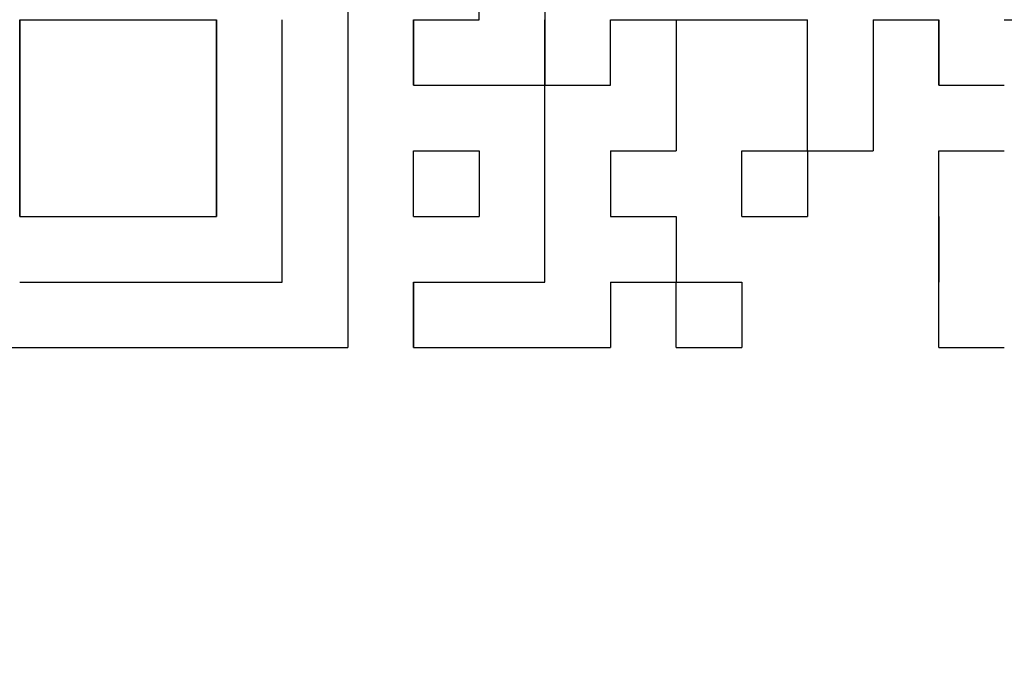
# Model space of a CAD drawing. Units: millimetres. Extents: x 0 to 600, y -1 to 424.
# Drawn here: x 210 to 215, y 125 to 128 of the extents above; entities that cross this region are included whole.
import ezdxf

# ---------------------------------------------------------------- set-up
doc = ezdxf.new("R2010")
doc.units = ezdxf.units.MM
doc.header["$LTSCALE"] = 0.259843
doc.layers.add('NoLayerName_001', color=7, linetype='Continuous')
doc.layers.add('NoLayerName_011', color=7, linetype='Continuous')
doc.styles.get("Standard").update_dxf_attribs({"font": 'txt', "bigfont": 'extfont2'})
doc.dimstyles.get("Standard").update_dxf_attribs({"dimtxt": 2.5, "dimasz": 2.5, "dimexe": 1.25, "dimexo": 0.625, "dimtad": 1, "dimzin": 0, "dimdsep": 46, "dimtxsty": 'Standard', "dimcen": 2.5, "dimadec": 0, "dimazin": 0, "dimtfac": 0.75, "dimtmove": 0, "dimatfit": 3, "dimfxl": 1, "dimarcsym": 0})

msp = doc.modelspace()

# ---------------------------------------------------------------- linework, layer by layer
at = {"layer": 'NoLayerName_001', "color": 7, "linetype": 'Continuous', "lineweight": 25}
for p in [(211.6591465, 128.5075717), (211.6591465, 128.5075717), (209.3071465, 126.1555717), (209.3071465, 126.1555717)]:
    msp.add_line(p, (211.6591465, 126.1555717), dxfattribs=at)
at = {"layer": 'NoLayerName_011', "color": 7, "linetype": 'Continuous', "lineweight": 25}
for p, q in [((212.3311465, 127.8355717), (212.3311465, 128.1715717)), ((212.3311465, 127.8355717), (212.3311465, 128.1715717)), ((212.3311465, 127.8355717), (212.3311465, 128.1715717)), ((212.3311465, 127.8355717), (212.3311465, 128.1715717)), ((212.3311465, 127.8355717), (212.3311465, 128.1715717)), ((212.3311465, 127.8355717), (212.3311465, 128.1715717)), ((212.6671465, 128.1715717), (212.6671465, 127.8355717)), ((212.6671465, 128.1715717), (212.6671465, 127.8355717)), ((212.6671465, 128.1715717), (212.6671465, 127.8355717)), ((212.6671465, 128.1715717), (212.6671465, 127.8355717)), ((212.6671465, 128.1715717), (212.6671465, 127.8355717)), ((212.6671465, 128.1715717), (212.6671465, 127.8355717)), ((209.9791465, 127.8355717), (210.3151465, 127.8355717)), ((209.9791465, 127.8355717), (210.3151465, 127.8355717)), ((209.9791465, 127.8355717), (210.3151465, 127.8355717)), ((209.9791465, 127.4995717), (209.9791465, 127.8355717)), ((209.9791465, 127.4995717), (209.9791465, 127.8355717)), ((209.9791465, 127.4995717), (209.9791465, 127.8355717)), ((209.9791465, 127.8355717), (209.9791465, 127.4995717)), ((209.9791465, 127.8355717), (209.9791465, 127.4995717)), ((209.9791465, 127.8355717), (209.9791465, 127.4995717)), ((209.9791465, 127.8355717), (210.3151465, 127.8355717)), ((209.9791465, 127.8355717), (210.3151465, 127.8355717)), ((209.9791465, 127.8355717), (210.3151465, 127.8355717)), ((209.9791465, 127.4995717), (209.9791465, 127.8355717)), ((209.9791465, 127.4995717), (209.9791465, 127.8355717)), ((209.9791465, 127.4995717), (209.9791465, 127.8355717)), ((209.9791465, 127.8355717), (209.9791465, 127.4995717)), ((209.9791465, 127.8355717), (209.9791465, 127.4995717)), ((209.9791465, 127.8355717), (209.9791465, 127.4995717)), ((210.3151465, 127.8355717), (210.6511465, 127.8355717)), ((210.3151465, 127.8355717), (210.6511465, 127.8355717)), ((210.3151465, 127.8355717), (210.6511465, 127.8355717)), ((210.3151465, 127.8355717), (210.6511465, 127.8355717)), ((210.3151465, 127.8355717), (210.6511465, 127.8355717)), ((210.3151465, 127.8355717), (210.6511465, 127.8355717)), ((210.6511465, 127.8355717), (210.9871465, 127.8355717)), ((210.6511465, 127.8355717), (210.9871465, 127.8355717)), ((210.6511465, 127.8355717), (210.9871465, 127.8355717)), ((210.6511465, 127.8355717), (210.9871465, 127.8355717)), ((210.6511465, 127.8355717), (210.9871465, 127.8355717)), ((210.6511465, 127.8355717), (210.9871465, 127.8355717)), ((210.9871465, 127.8355717), (210.9871465, 127.4995717)), ((210.9871465, 127.8355717), (210.9871465, 127.4995717)), ((210.9871465, 127.8355717), (210.9871465, 127.4995717)), ((210.9871465, 127.4995717), (210.9871465, 127.8355717)), ((210.9871465, 127.4995717), (210.9871465, 127.8355717)), ((210.9871465, 127.4995717), (210.9871465, 127.8355717)), ((210.9871465, 127.8355717), (210.9871465, 127.4995717)), ((210.9871465, 127.8355717), (210.9871465, 127.4995717)), ((210.9871465, 127.8355717), (210.9871465, 127.4995717)), ((210.9871465, 127.4995717), (210.9871465, 127.8355717)), ((210.9871465, 127.4995717), (210.9871465, 127.8355717)), ((210.9871465, 127.4995717), (210.9871465, 127.8355717)), ((211.3231465, 127.4995717), (211.3231465, 127.8355717)), ((211.3231465, 127.4995717), (211.3231465, 127.8355717)), ((211.3231465, 127.4995717), (211.3231465, 127.8355717)), ((211.3231465, 127.4995717), (211.3231465, 127.8355717)), ((211.3231465, 127.4995717), (211.3231465, 127.8355717)), ((211.3231465, 127.4995717), (211.3231465, 127.8355717)), ((211.9951465, 127.8355717), (212.3311465, 127.8355717)), ((211.9951465, 127.8355717), (212.3311465, 127.8355717)), ((211.9951465, 127.8355717), (212.3311465, 127.8355717)), ((211.9951465, 127.8355717), (211.9951465, 127.4995717)), ((211.9951465, 127.8355717), (211.9951465, 127.4995717)), ((211.9951465, 127.8355717), (211.9951465, 127.4995717)), ((211.9951465, 127.4995717), (211.9951465, 127.8355717)), ((211.9951465, 127.4995717), (211.9951465, 127.8355717)), ((211.9951465, 127.4995717), (211.9951465, 127.8355717)), ((211.9951465, 127.8355717), (212.3311465, 127.8355717)), ((211.9951465, 127.8355717), (212.3311465, 127.8355717)), ((211.9951465, 127.8355717), (212.3311465, 127.8355717)), ((211.9951465, 127.8355717), (211.9951465, 127.4995717)), ((211.9951465, 127.8355717), (211.9951465, 127.4995717)), ((211.9951465, 127.8355717), (211.9951465, 127.4995717)), ((211.9951465, 127.4995717), (211.9951465, 127.8355717)), ((211.9951465, 127.4995717), (211.9951465, 127.8355717)), ((211.9951465, 127.4995717), (211.9951465, 127.8355717)), ((212.6671465, 127.8355717), (212.6671465, 127.4995717)), ((212.6671465, 127.8355717), (212.6671465, 127.4995717)), ((212.6671465, 127.8355717), (212.6671465, 127.4995717)), ((212.6671465, 127.4995717), (212.6671465, 127.8355717)), ((212.6671465, 127.4995717), (212.6671465, 127.8355717)), ((212.6671465, 127.4995717), (212.6671465, 127.8355717)), ((212.6671465, 127.8355717), (212.6671465, 127.4995717)), ((212.6671465, 127.8355717), (212.6671465, 127.4995717)), ((212.6671465, 127.8355717), (212.6671465, 127.4995717)), ((212.6671465, 127.4995717), (212.6671465, 127.8355717)), ((212.6671465, 127.4995717), (212.6671465, 127.8355717)), ((212.6671465, 127.4995717), (212.6671465, 127.8355717)), ((213.0031465, 127.8355717), (213.3391465, 127.8355717)), ((213.0031465, 127.8355717), (213.3391465, 127.8355717)), ((213.0031465, 127.8355717), (213.3391465, 127.8355717)), ((213.0031465, 127.8355717), (213.3391465, 127.8355717)), ((213.0031465, 127.8355717), (213.3391465, 127.8355717)), ((213.0031465, 127.8355717), (213.3391465, 127.8355717)), ((213.0031465, 127.8355717), (213.3391465, 127.8355717)), ((213.0031465, 127.8355717), (213.3391465, 127.8355717)), ((213.0031465, 127.8355717), (213.3391465, 127.8355717)), ((213.0031465, 127.8355717), (213.3391465, 127.8355717)), ((213.0031465, 127.4995717), (213.0031465, 127.8355717)), ((213.0031465, 127.4995717), (213.0031465, 127.8355717)), ((213.0031465, 127.4995717), (213.0031465, 127.8355717)), ((213.0031465, 127.8355717), (213.3391465, 127.8355717)), ((213.0031465, 127.8355717), (213.3391465, 127.8355717)), ((213.0031465, 127.8355717), (213.3391465, 127.8355717)), ((213.0031465, 127.8355717), (213.3391465, 127.8355717)), ((213.0031465, 127.8355717), (213.3391465, 127.8355717)), ((213.0031465, 127.8355717), (213.3391465, 127.8355717)), ((213.0031465, 127.8355717), (213.3391465, 127.8355717)), ((213.0031465, 127.8355717), (213.3391465, 127.8355717)), ((213.0031465, 127.8355717), (213.3391465, 127.8355717)), ((213.0031465, 127.8355717), (213.3391465, 127.8355717)), ((213.0031465, 127.4995717), (213.0031465, 127.8355717)), ((213.0031465, 127.4995717), (213.0031465, 127.8355717)), ((213.0031465, 127.4995717), (213.0031465, 127.8355717)), ((213.3391465, 127.8355717), (213.6751465, 127.8355717)), ((213.3391465, 127.8355717), (213.3391465, 127.4995717)), ((213.3391465, 127.8355717), (213.3391465, 127.4995717)), ((213.3391465, 127.8355717), (213.3391465, 127.4995717)), ((213.3391465, 127.8355717), (213.6751465, 127.8355717)), ((213.3391465, 127.8355717), (213.3391465, 127.4995717)), ((213.3391465, 127.8355717), (213.3391465, 127.4995717)), ((213.3391465, 127.8355717), (213.3391465, 127.4995717)), ((213.6751465, 127.8355717), (214.0111465, 127.8355717)), ((213.6751465, 127.8355717), (214.0111465, 127.8355717)), ((213.6751465, 127.8355717), (214.0111465, 127.8355717)), ((213.6751465, 127.8355717), (214.0111465, 127.8355717)), ((213.6751465, 127.8355717), (214.0111465, 127.8355717)), ((213.6751465, 127.8355717), (214.0111465, 127.8355717)), ((213.6751465, 127.8355717), (214.0111465, 127.8355717)), ((213.6751465, 127.8355717), (214.0111465, 127.8355717)), ((213.6751465, 127.8355717), (214.0111465, 127.8355717)), ((213.6751465, 127.8355717), (214.0111465, 127.8355717)), ((213.6751465, 127.8355717), (214.0111465, 127.8355717)), ((213.6751465, 127.8355717), (214.0111465, 127.8355717)), ((213.6751465, 127.8355717), (214.0111465, 127.8355717)), ((213.6751465, 127.8355717), (214.0111465, 127.8355717)), ((214.0111465, 127.4995717), (214.0111465, 127.8355717)), ((214.0111465, 127.4995717), (214.0111465, 127.8355717)), ((214.0111465, 127.4995717), (214.0111465, 127.8355717)), ((214.0111465, 127.4995717), (214.0111465, 127.8355717)), ((214.0111465, 127.4995717), (214.0111465, 127.8355717)), ((214.0111465, 127.4995717), (214.0111465, 127.8355717)), ((214.3471465, 127.8355717), (214.3471465, 127.4995717)), ((214.3471465, 127.8355717), (214.3471465, 127.4995717)), ((214.3471465, 127.8355717), (214.3471465, 127.4995717)), ((214.3471465, 127.8355717), (214.6831465, 127.8355717)), ((214.3471465, 127.8355717), (214.6831465, 127.8355717)), ((214.3471465, 127.8355717), (214.6831465, 127.8355717)), ((214.3471465, 127.8355717), (214.6831465, 127.8355717)), ((214.3471465, 127.8355717), (214.6831465, 127.8355717)), ((214.3471465, 127.8355717), (214.6831465, 127.8355717)), ((214.3471465, 127.8355717), (214.6831465, 127.8355717)), ((214.3471465, 127.8355717), (214.3471465, 127.4995717)), ((214.3471465, 127.8355717), (214.3471465, 127.4995717)), ((214.3471465, 127.8355717), (214.3471465, 127.4995717)), ((214.3471465, 127.8355717), (214.6831465, 127.8355717)), ((214.3471465, 127.8355717), (214.6831465, 127.8355717)), ((214.3471465, 127.8355717), (214.6831465, 127.8355717)), ((214.3471465, 127.8355717), (214.6831465, 127.8355717)), ((214.3471465, 127.8355717), (214.6831465, 127.8355717)), ((214.3471465, 127.8355717), (214.6831465, 127.8355717)), ((214.3471465, 127.8355717), (214.6831465, 127.8355717)), ((214.6831465, 127.4995717), (214.6831465, 127.8355717)), ((214.6831465, 127.4995717), (214.6831465, 127.8355717)), ((214.6831465, 127.4995717), (214.6831465, 127.8355717)), ((214.6831465, 127.8355717), (214.6831465, 127.4995717)), ((214.6831465, 127.8355717), (214.6831465, 127.4995717)), ((214.6831465, 127.8355717), (214.6831465, 127.4995717)), ((214.6831465, 127.4995717), (214.6831465, 127.8355717)), ((214.6831465, 127.4995717), (214.6831465, 127.8355717)), ((214.6831465, 127.4995717), (214.6831465, 127.8355717)), ((214.6831465, 127.8355717), (214.6831465, 127.4995717)), ((214.6831465, 127.8355717), (214.6831465, 127.4995717)), ((214.6831465, 127.8355717), (214.6831465, 127.4995717)), ((215.0191465, 127.8355717), (215.3551465, 127.8355717)), ((215.0191465, 127.8355717), (215.3551465, 127.8355717)), ((215.0191465, 127.8355717), (215.3551465, 127.8355717)), ((215.0191465, 127.8355717), (215.3551465, 127.8355717)), ((215.0191465, 127.8355717), (215.3551465, 127.8355717)), ((215.0191465, 127.8355717), (215.3551465, 127.8355717)), ((209.9791465, 127.1635717), (209.9791465, 127.4995717)), ((209.9791465, 127.1635717), (209.9791465, 127.4995717)), ((209.9791465, 127.1635717), (209.9791465, 127.4995717)), ((209.9791465, 127.4995717), (209.9791465, 127.1635717)), ((209.9791465, 127.4995717), (209.9791465, 127.1635717)), ((209.9791465, 127.4995717), (209.9791465, 127.1635717)), ((209.9791465, 127.1635717), (209.9791465, 127.4995717)), ((209.9791465, 127.1635717), (209.9791465, 127.4995717)), ((209.9791465, 127.1635717), (209.9791465, 127.4995717)), ((209.9791465, 127.4995717), (209.9791465, 127.1635717)), ((209.9791465, 127.4995717), (209.9791465, 127.1635717)), ((209.9791465, 127.4995717), (209.9791465, 127.1635717)), ((210.9871465, 127.4995717), (210.9871465, 127.1635717)), ((210.9871465, 127.4995717), (210.9871465, 127.1635717)), ((210.9871465, 127.4995717), (210.9871465, 127.1635717)), ((210.9871465, 127.1635717), (210.9871465, 127.4995717)), ((210.9871465, 127.1635717), (210.9871465, 127.4995717)), ((210.9871465, 127.1635717), (210.9871465, 127.4995717)), ((210.9871465, 127.4995717), (210.9871465, 127.1635717)), ((210.9871465, 127.4995717), (210.9871465, 127.1635717)), ((210.9871465, 127.4995717), (210.9871465, 127.1635717)), ((210.9871465, 127.1635717), (210.9871465, 127.4995717)), ((210.9871465, 127.1635717), (210.9871465, 127.4995717)), ((210.9871465, 127.1635717), (210.9871465, 127.4995717)), ((211.3231465, 127.1635717), (211.3231465, 127.4995717)), ((211.3231465, 127.1635717), (211.3231465, 127.4995717)), ((211.3231465, 127.1635717), (211.3231465, 127.4995717)), ((211.3231465, 127.1635717), (211.3231465, 127.4995717)), ((211.3231465, 127.1635717), (211.3231465, 127.4995717)), ((211.3231465, 127.1635717), (211.3231465, 127.4995717)), ((211.9951465, 127.4995717), (212.3311465, 127.4995717)), ((211.9951465, 127.4995717), (212.3311465, 127.4995717)), ((211.9951465, 127.4995717), (212.3311465, 127.4995717)), ((211.9951465, 127.4995717), (212.3311465, 127.4995717)), ((211.9951465, 127.4995717), (212.3311465, 127.4995717)), ((211.9951465, 127.4995717), (212.3311465, 127.4995717)), ((211.9951465, 127.4995717), (212.3311465, 127.4995717)), ((211.9951465, 127.4995717), (212.3311465, 127.4995717)), ((211.9951465, 127.4995717), (212.3311465, 127.4995717)), ((211.9951465, 127.4995717), (212.3311465, 127.4995717)), ((211.9951465, 127.4995717), (212.3311465, 127.4995717)), ((211.9951465, 127.4995717), (212.3311465, 127.4995717)), ((211.9951465, 127.4995717), (212.3311465, 127.4995717)), ((211.9951465, 127.4995717), (212.3311465, 127.4995717)), ((211.9951465, 127.4995717), (212.3311465, 127.4995717)), ((211.9951465, 127.4995717), (212.3311465, 127.4995717)), ((211.9951465, 127.4995717), (212.3311465, 127.4995717)), ((211.9951465, 127.4995717), (212.3311465, 127.4995717)), ((211.9951465, 127.4995717), (212.3311465, 127.4995717)), ((211.9951465, 127.4995717), (212.3311465, 127.4995717)), ((212.3311465, 127.4995717), (212.6671465, 127.4995717)), ((212.3311465, 127.4995717), (212.6671465, 127.4995717)), ((212.3311465, 127.4995717), (212.6671465, 127.4995717)), ((212.3311465, 127.4995717), (212.6671465, 127.4995717)), ((212.3311465, 127.4995717), (212.6671465, 127.4995717)), ((212.3311465, 127.4995717), (212.6671465, 127.4995717)), ((212.3311465, 127.4995717), (212.6671465, 127.4995717)), ((212.3311465, 127.4995717), (212.6671465, 127.4995717)), ((212.3311465, 127.4995717), (212.6671465, 127.4995717)), ((212.3311465, 127.4995717), (212.6671465, 127.4995717)), ((212.3311465, 127.4995717), (212.6671465, 127.4995717)), ((212.3311465, 127.4995717), (212.6671465, 127.4995717)), ((212.3311465, 127.4995717), (212.6671465, 127.4995717)), ((212.3311465, 127.4995717), (212.6671465, 127.4995717)), ((212.6671465, 127.1635717), (212.6671465, 127.4995717)), ((212.6671465, 127.1635717), (212.6671465, 127.4995717)), ((212.6671465, 127.1635717), (212.6671465, 127.4995717)), ((212.6671465, 127.4995717), (213.0031465, 127.4995717)), ((212.6671465, 127.4995717), (213.0031465, 127.4995717)), ((212.6671465, 127.4995717), (213.0031465, 127.4995717)), ((212.6671465, 127.4995717), (213.0031465, 127.4995717)), ((212.6671465, 127.4995717), (213.0031465, 127.4995717)), ((212.6671465, 127.4995717), (213.0031465, 127.4995717)), ((212.6671465, 127.4995717), (213.0031465, 127.4995717)), ((212.6671465, 127.4995717), (213.0031465, 127.4995717)), ((212.6671465, 127.4995717), (213.0031465, 127.4995717)), ((212.6671465, 127.4995717), (213.0031465, 127.4995717)), ((212.6671465, 127.1635717), (212.6671465, 127.4995717)), ((212.6671465, 127.1635717), (212.6671465, 127.4995717)), ((212.6671465, 127.1635717), (212.6671465, 127.4995717)), ((212.6671465, 127.4995717), (213.0031465, 127.4995717)), ((212.6671465, 127.4995717), (213.0031465, 127.4995717)), ((212.6671465, 127.4995717), (213.0031465, 127.4995717)), ((212.6671465, 127.4995717), (213.0031465, 127.4995717)), ((212.6671465, 127.4995717), (213.0031465, 127.4995717)), ((212.6671465, 127.4995717), (213.0031465, 127.4995717)), ((212.6671465, 127.4995717), (213.0031465, 127.4995717)), ((212.6671465, 127.4995717), (213.0031465, 127.4995717)), ((212.6671465, 127.4995717), (213.0031465, 127.4995717)), ((212.6671465, 127.4995717), (213.0031465, 127.4995717)), ((213.3391465, 127.4995717), (213.3391465, 127.1635717)), ((213.3391465, 127.4995717), (213.3391465, 127.1635717)), ((213.3391465, 127.4995717), (213.3391465, 127.1635717)), ((213.3391465, 127.4995717), (213.3391465, 127.1635717)), ((213.3391465, 127.4995717), (213.3391465, 127.1635717)), ((213.3391465, 127.4995717), (213.3391465, 127.1635717)), ((214.0111465, 127.1635717), (214.0111465, 127.4995717)), ((214.0111465, 127.1635717), (214.0111465, 127.4995717)), ((214.0111465, 127.1635717), (214.0111465, 127.4995717)), ((214.0111465, 127.1635717), (214.0111465, 127.4995717)), ((214.0111465, 127.1635717), (214.0111465, 127.4995717)), ((214.0111465, 127.1635717), (214.0111465, 127.4995717)), ((214.3471465, 127.4995717), (214.3471465, 127.1635717)), ((214.3471465, 127.4995717), (214.3471465, 127.1635717)), ((214.3471465, 127.4995717), (214.3471465, 127.1635717)), ((214.3471465, 127.4995717), (214.3471465, 127.1635717)), ((214.3471465, 127.4995717), (214.3471465, 127.1635717)), ((214.3471465, 127.4995717), (214.3471465, 127.1635717)), ((214.6831465, 127.4995717), (215.0191465, 127.4995717)), ((214.6831465, 127.4995717), (215.0191465, 127.4995717)), ((214.6831465, 127.4995717), (215.0191465, 127.4995717)), ((214.6831465, 127.4995717), (215.0191465, 127.4995717)), ((214.6831465, 127.4995717), (215.0191465, 127.4995717)), ((214.6831465, 127.4995717), (215.0191465, 127.4995717)), ((214.6831465, 127.4995717), (215.0191465, 127.4995717)), ((214.6831465, 127.4995717), (215.0191465, 127.4995717)), ((214.6831465, 127.4995717), (215.0191465, 127.4995717)), ((214.6831465, 127.4995717), (215.0191465, 127.4995717)), ((214.6831465, 127.4995717), (215.0191465, 127.4995717)), ((214.6831465, 127.4995717), (215.0191465, 127.4995717)), ((214.6831465, 127.4995717), (215.0191465, 127.4995717)), ((214.6831465, 127.4995717), (215.0191465, 127.4995717)), ((209.9791465, 127.1635717), (209.9791465, 126.8275717)), ((209.9791465, 127.1635717), (209.9791465, 126.8275717)), ((209.9791465, 127.1635717), (209.9791465, 126.8275717)), ((209.9791465, 126.8275717), (209.9791465, 127.1635717)), ((209.9791465, 126.8275717), (209.9791465, 127.1635717)), ((209.9791465, 126.8275717), (209.9791465, 127.1635717)), ((209.9791465, 127.1635717), (209.9791465, 126.8275717)), ((209.9791465, 127.1635717), (209.9791465, 126.8275717)), ((209.9791465, 127.1635717), (209.9791465, 126.8275717)), ((209.9791465, 126.8275717), (209.9791465, 127.1635717)), ((209.9791465, 126.8275717), (209.9791465, 127.1635717)), ((209.9791465, 126.8275717), (209.9791465, 127.1635717)), ((210.9871465, 126.8275717), (210.9871465, 127.1635717)), ((210.9871465, 126.8275717), (210.9871465, 127.1635717)), ((210.9871465, 126.8275717), (210.9871465, 127.1635717)), ((210.9871465, 127.1635717), (210.9871465, 126.8275717)), ((210.9871465, 127.1635717), (210.9871465, 126.8275717)), ((210.9871465, 127.1635717), (210.9871465, 126.8275717)), ((210.9871465, 126.8275717), (210.9871465, 127.1635717)), ((210.9871465, 126.8275717), (210.9871465, 127.1635717)), ((210.9871465, 126.8275717), (210.9871465, 127.1635717)), ((210.9871465, 127.1635717), (210.9871465, 126.8275717)), ((210.9871465, 127.1635717), (210.9871465, 126.8275717)), ((210.9871465, 127.1635717), (210.9871465, 126.8275717)), ((211.3231465, 126.8275717), (211.3231465, 127.1635717)), ((211.3231465, 126.8275717), (211.3231465, 127.1635717)), ((211.3231465, 126.8275717), (211.3231465, 127.1635717)), ((211.3231465, 126.8275717), (211.3231465, 127.1635717)), ((211.3231465, 126.8275717), (211.3231465, 127.1635717)), ((211.3231465, 126.8275717), (211.3231465, 127.1635717)), ((211.9951465, 127.1635717), (212.3311465, 127.1635717)), ((211.9951465, 127.1635717), (212.3311465, 127.1635717)), ((211.9951465, 127.1635717), (212.3311465, 127.1635717)), ((211.9951465, 127.1635717), (212.3311465, 127.1635717)), ((211.9951465, 127.1635717), (212.3311465, 127.1635717)), ((211.9951465, 127.1635717), (212.3311465, 127.1635717)), ((211.9951465, 127.1635717), (212.3311465, 127.1635717)), ((211.9951465, 127.1635717), (212.3311465, 127.1635717)), ((211.9951465, 127.1635717), (212.3311465, 127.1635717)), ((211.9951465, 127.1635717), (212.3311465, 127.1635717)), ((211.9951465, 126.8275717), (211.9951465, 127.1635717)), ((211.9951465, 126.8275717), (211.9951465, 127.1635717)), ((211.9951465, 126.8275717), (211.9951465, 127.1635717)), ((211.9951465, 127.1635717), (212.3311465, 127.1635717)), ((211.9951465, 127.1635717), (212.3311465, 127.1635717)), ((211.9951465, 127.1635717), (212.3311465, 127.1635717)), ((211.9951465, 127.1635717), (212.3311465, 127.1635717)), ((211.9951465, 127.1635717), (212.3311465, 127.1635717)), ((211.9951465, 127.1635717), (212.3311465, 127.1635717)), ((211.9951465, 127.1635717), (212.3311465, 127.1635717)), ((211.9951465, 127.1635717), (212.3311465, 127.1635717)), ((211.9951465, 127.1635717), (212.3311465, 127.1635717)), ((211.9951465, 127.1635717), (212.3311465, 127.1635717)), ((211.9951465, 126.8275717), (211.9951465, 127.1635717)), ((211.9951465, 126.8275717), (211.9951465, 127.1635717)), ((211.9951465, 126.8275717), (211.9951465, 127.1635717)), ((212.3311465, 127.1635717), (212.3311465, 126.8275717)), ((212.3311465, 127.1635717), (212.3311465, 126.8275717)), ((212.3311465, 127.1635717), (212.3311465, 126.8275717)), ((212.3311465, 127.1635717), (212.3311465, 126.8275717)), ((212.3311465, 127.1635717), (212.3311465, 126.8275717)), ((212.3311465, 127.1635717), (212.3311465, 126.8275717)), ((212.6671465, 126.8275717), (212.6671465, 127.1635717)), ((212.6671465, 126.8275717), (212.6671465, 127.1635717)), ((212.6671465, 126.8275717), (212.6671465, 127.1635717)), ((212.6671465, 126.8275717), (212.6671465, 127.1635717)), ((212.6671465, 126.8275717), (212.6671465, 127.1635717)), ((212.6671465, 126.8275717), (212.6671465, 127.1635717)), ((213.0031465, 127.1635717), (213.3391465, 127.1635717)), ((213.0031465, 127.1635717), (213.3391465, 127.1635717)), ((213.0031465, 127.1635717), (213.3391465, 127.1635717)), ((213.0031465, 127.1635717), (213.3391465, 127.1635717)), ((213.0031465, 127.1635717), (213.3391465, 127.1635717)), ((213.0031465, 127.1635717), (213.3391465, 127.1635717)), ((213.0031465, 127.1635717), (213.3391465, 127.1635717)), ((213.0031465, 127.1635717), (213.3391465, 127.1635717)), ((213.0031465, 127.1635717), (213.3391465, 127.1635717)), ((213.0031465, 127.1635717), (213.3391465, 127.1635717)), ((213.0031465, 127.1635717), (213.0031465, 126.8275717)), ((213.0031465, 127.1635717), (213.0031465, 126.8275717)), ((213.0031465, 127.1635717), (213.0031465, 126.8275717)), ((213.0031465, 127.1635717), (213.3391465, 127.1635717)), ((213.0031465, 127.1635717), (213.3391465, 127.1635717)), ((213.0031465, 127.1635717), (213.3391465, 127.1635717)), ((213.0031465, 127.1635717), (213.3391465, 127.1635717)), ((213.0031465, 127.1635717), (213.3391465, 127.1635717)), ((213.0031465, 127.1635717), (213.3391465, 127.1635717)), ((213.0031465, 127.1635717), (213.3391465, 127.1635717)), ((213.0031465, 127.1635717), (213.3391465, 127.1635717)), ((213.0031465, 127.1635717), (213.3391465, 127.1635717)), ((213.0031465, 127.1635717), (213.3391465, 127.1635717)), ((213.0031465, 127.1635717), (213.0031465, 126.8275717)), ((213.0031465, 127.1635717), (213.0031465, 126.8275717)), ((213.0031465, 127.1635717), (213.0031465, 126.8275717)), ((213.6751465, 126.8275717), (213.6751465, 127.1635717)), ((213.6751465, 126.8275717), (213.6751465, 127.1635717)), ((213.6751465, 126.8275717), (213.6751465, 127.1635717)), ((213.6751465, 127.1635717), (214.0111465, 127.1635717)), ((213.6751465, 127.1635717), (214.0111465, 127.1635717)), ((213.6751465, 127.1635717), (214.0111465, 127.1635717)), ((213.6751465, 127.1635717), (214.0111465, 127.1635717)), ((213.6751465, 127.1635717), (214.0111465, 127.1635717)), ((213.6751465, 127.1635717), (214.0111465, 127.1635717)), ((213.6751465, 127.1635717), (214.0111465, 127.1635717)), ((213.6751465, 127.1635717), (214.0111465, 127.1635717)), ((213.6751465, 127.1635717), (214.0111465, 127.1635717)), ((213.6751465, 127.1635717), (214.0111465, 127.1635717)), ((213.6751465, 126.8275717), (213.6751465, 127.1635717)), ((213.6751465, 126.8275717), (213.6751465, 127.1635717)), ((213.6751465, 126.8275717), (213.6751465, 127.1635717)), ((213.6751465, 127.1635717), (214.0111465, 127.1635717)), ((213.6751465, 127.1635717), (214.0111465, 127.1635717)), ((213.6751465, 127.1635717), (214.0111465, 127.1635717)), ((213.6751465, 127.1635717), (214.0111465, 127.1635717)), ((213.6751465, 127.1635717), (214.0111465, 127.1635717)), ((213.6751465, 127.1635717), (214.0111465, 127.1635717)), ((213.6751465, 127.1635717), (214.0111465, 127.1635717)), ((213.6751465, 127.1635717), (214.0111465, 127.1635717)), ((213.6751465, 127.1635717), (214.0111465, 127.1635717)), ((213.6751465, 127.1635717), (214.0111465, 127.1635717)), ((214.0111465, 127.1635717), (214.3471465, 127.1635717)), ((214.0111465, 127.1635717), (214.3471465, 127.1635717)), ((214.0111465, 127.1635717), (214.3471465, 127.1635717)), ((214.0111465, 127.1635717), (214.3471465, 127.1635717)), ((214.0111465, 127.1635717), (214.3471465, 127.1635717)), ((214.0111465, 127.1635717), (214.3471465, 127.1635717)), ((214.0111465, 127.1635717), (214.3471465, 127.1635717)), ((214.0111465, 127.1635717), (214.3471465, 127.1635717)), ((214.0111465, 127.1635717), (214.3471465, 127.1635717)), ((214.0111465, 127.1635717), (214.3471465, 127.1635717)), ((214.0111465, 127.1635717), (214.0111465, 126.8275717)), ((214.0111465, 127.1635717), (214.0111465, 126.8275717)), ((214.0111465, 127.1635717), (214.0111465, 126.8275717)), ((214.0111465, 127.1635717), (214.3471465, 127.1635717)), ((214.0111465, 127.1635717), (214.3471465, 127.1635717)), ((214.0111465, 127.1635717), (214.3471465, 127.1635717)), ((214.0111465, 127.1635717), (214.3471465, 127.1635717)), ((214.0111465, 127.1635717), (214.3471465, 127.1635717)), ((214.0111465, 127.1635717), (214.3471465, 127.1635717)), ((214.0111465, 127.1635717), (214.3471465, 127.1635717)), ((214.0111465, 127.1635717), (214.3471465, 127.1635717)), ((214.0111465, 127.1635717), (214.3471465, 127.1635717)), ((214.0111465, 127.1635717), (214.3471465, 127.1635717)), ((214.0111465, 127.1635717), (214.0111465, 126.8275717)), ((214.0111465, 127.1635717), (214.0111465, 126.8275717)), ((214.0111465, 127.1635717), (214.0111465, 126.8275717)), ((214.6831465, 126.8275717), (214.6831465, 127.1635717)), ((214.6831465, 126.8275717), (214.6831465, 127.1635717)), ((214.6831465, 126.8275717), (214.6831465, 127.1635717)), ((214.6831465, 127.1635717), (215.0191465, 127.1635717)), ((214.6831465, 127.1635717), (215.0191465, 127.1635717)), ((214.6831465, 127.1635717), (215.0191465, 127.1635717)), ((214.6831465, 127.1635717), (215.0191465, 127.1635717)), ((214.6831465, 127.1635717), (215.0191465, 127.1635717)), ((214.6831465, 127.1635717), (215.0191465, 127.1635717)), ((214.6831465, 127.1635717), (215.0191465, 127.1635717)), ((214.6831465, 127.1635717), (215.0191465, 127.1635717)), ((214.6831465, 127.1635717), (215.0191465, 127.1635717)), ((214.6831465, 127.1635717), (215.0191465, 127.1635717)), ((214.6831465, 126.8275717), (214.6831465, 127.1635717)), ((214.6831465, 126.8275717), (214.6831465, 127.1635717)), ((214.6831465, 126.8275717), (214.6831465, 127.1635717)), ((214.6831465, 127.1635717), (215.0191465, 127.1635717)), ((214.6831465, 127.1635717), (215.0191465, 127.1635717)), ((214.6831465, 127.1635717), (215.0191465, 127.1635717)), ((214.6831465, 127.1635717), (215.0191465, 127.1635717)), ((214.6831465, 127.1635717), (215.0191465, 127.1635717)), ((214.6831465, 127.1635717), (215.0191465, 127.1635717)), ((214.6831465, 127.1635717), (215.0191465, 127.1635717)), ((214.6831465, 127.1635717), (215.0191465, 127.1635717)), ((214.6831465, 127.1635717), (215.0191465, 127.1635717)), ((214.6831465, 127.1635717), (215.0191465, 127.1635717)), ((209.9791465, 126.8275717), (210.3151465, 126.8275717)), ((209.9791465, 126.8275717), (210.3151465, 126.8275717)), ((209.9791465, 126.8275717), (210.3151465, 126.8275717)), ((209.9791465, 126.8275717), (210.3151465, 126.8275717)), ((209.9791465, 126.8275717), (210.3151465, 126.8275717)), ((209.9791465, 126.8275717), (210.3151465, 126.8275717)), ((209.9791465, 126.8275717), (210.3151465, 126.8275717)), ((209.9791465, 126.8275717), (210.3151465, 126.8275717)), ((209.9791465, 126.8275717), (210.3151465, 126.8275717)), ((209.9791465, 126.8275717), (210.3151465, 126.8275717)), ((209.9791465, 126.8275717), (210.3151465, 126.8275717)), ((209.9791465, 126.8275717), (210.3151465, 126.8275717)), ((209.9791465, 126.8275717), (210.3151465, 126.8275717)), ((209.9791465, 126.8275717), (210.3151465, 126.8275717)), ((210.3151465, 126.8275717), (210.6511465, 126.8275717)), ((210.3151465, 126.8275717), (210.6511465, 126.8275717)), ((210.3151465, 126.8275717), (210.6511465, 126.8275717)), ((210.3151465, 126.8275717), (210.6511465, 126.8275717)), ((210.3151465, 126.8275717), (210.6511465, 126.8275717)), ((210.3151465, 126.8275717), (210.6511465, 126.8275717)), ((210.3151465, 126.8275717), (210.6511465, 126.8275717)), ((210.3151465, 126.8275717), (210.6511465, 126.8275717)), ((210.3151465, 126.8275717), (210.6511465, 126.8275717)), ((210.3151465, 126.8275717), (210.6511465, 126.8275717)), ((210.3151465, 126.8275717), (210.6511465, 126.8275717)), ((210.3151465, 126.8275717), (210.6511465, 126.8275717)), ((210.3151465, 126.8275717), (210.6511465, 126.8275717)), ((210.3151465, 126.8275717), (210.6511465, 126.8275717)), ((210.3151465, 126.8275717), (210.6511465, 126.8275717)), ((210.3151465, 126.8275717), (210.6511465, 126.8275717)), ((210.3151465, 126.8275717), (210.6511465, 126.8275717)), ((210.3151465, 126.8275717), (210.6511465, 126.8275717)), ((210.3151465, 126.8275717), (210.6511465, 126.8275717)), ((210.3151465, 126.8275717), (210.6511465, 126.8275717)), ((210.6511465, 126.8275717), (210.9871465, 126.8275717)), ((210.6511465, 126.8275717), (210.9871465, 126.8275717)), ((210.6511465, 126.8275717), (210.9871465, 126.8275717)), ((210.6511465, 126.8275717), (210.9871465, 126.8275717)), ((210.6511465, 126.8275717), (210.9871465, 126.8275717)), ((210.6511465, 126.8275717), (210.9871465, 126.8275717)), ((210.6511465, 126.8275717), (210.9871465, 126.8275717)), ((210.6511465, 126.8275717), (210.9871465, 126.8275717)), ((210.6511465, 126.8275717), (210.9871465, 126.8275717)), ((210.6511465, 126.8275717), (210.9871465, 126.8275717)), ((210.6511465, 126.8275717), (210.9871465, 126.8275717)), ((210.6511465, 126.8275717), (210.9871465, 126.8275717)), ((210.6511465, 126.8275717), (210.9871465, 126.8275717)), ((210.6511465, 126.8275717), (210.9871465, 126.8275717)), ((211.3231465, 126.4915717), (211.3231465, 126.8275717)), ((211.3231465, 126.4915717), (211.3231465, 126.8275717)), ((211.3231465, 126.4915717), (211.3231465, 126.8275717)), ((211.3231465, 126.4915717), (211.3231465, 126.8275717)), ((211.3231465, 126.4915717), (211.3231465, 126.8275717)), ((211.3231465, 126.4915717), (211.3231465, 126.8275717)), ((211.9951465, 126.8275717), (212.3311465, 126.8275717)), ((211.9951465, 126.8275717), (212.3311465, 126.8275717)), ((211.9951465, 126.8275717), (212.3311465, 126.8275717)), ((211.9951465, 126.8275717), (212.3311465, 126.8275717)), ((211.9951465, 126.8275717), (212.3311465, 126.8275717)), ((211.9951465, 126.8275717), (212.3311465, 126.8275717)), ((211.9951465, 126.8275717), (212.3311465, 126.8275717)), ((211.9951465, 126.8275717), (212.3311465, 126.8275717)), ((211.9951465, 126.8275717), (212.3311465, 126.8275717)), ((211.9951465, 126.8275717), (212.3311465, 126.8275717)), ((211.9951465, 126.8275717), (212.3311465, 126.8275717)), ((211.9951465, 126.8275717), (212.3311465, 126.8275717)), ((211.9951465, 126.8275717), (212.3311465, 126.8275717)), ((211.9951465, 126.8275717), (212.3311465, 126.8275717)), ((211.9951465, 126.8275717), (212.3311465, 126.8275717)), ((211.9951465, 126.8275717), (212.3311465, 126.8275717)), ((211.9951465, 126.8275717), (212.3311465, 126.8275717)), ((211.9951465, 126.8275717), (212.3311465, 126.8275717)), ((211.9951465, 126.8275717), (212.3311465, 126.8275717)), ((211.9951465, 126.8275717), (212.3311465, 126.8275717)), ((212.6671465, 126.4915717), (212.6671465, 126.8275717)), ((212.6671465, 126.4915717), (212.6671465, 126.8275717)), ((212.6671465, 126.4915717), (212.6671465, 126.8275717)), ((212.6671465, 126.4915717), (212.6671465, 126.8275717)), ((212.6671465, 126.4915717), (212.6671465, 126.8275717)), ((212.6671465, 126.4915717), (212.6671465, 126.8275717)), ((213.0031465, 126.8275717), (213.3391465, 126.8275717)), ((213.0031465, 126.8275717), (213.3391465, 126.8275717)), ((213.0031465, 126.8275717), (213.3391465, 126.8275717)), ((213.0031465, 126.8275717), (213.3391465, 126.8275717)), ((213.0031465, 126.8275717), (213.3391465, 126.8275717)), ((213.0031465, 126.8275717), (213.3391465, 126.8275717)), ((213.0031465, 126.8275717), (213.3391465, 126.8275717)), ((213.0031465, 126.8275717), (213.3391465, 126.8275717)), ((213.0031465, 126.8275717), (213.3391465, 126.8275717)), ((213.0031465, 126.8275717), (213.3391465, 126.8275717)), ((213.0031465, 126.8275717), (213.3391465, 126.8275717)), ((213.0031465, 126.8275717), (213.3391465, 126.8275717)), ((213.0031465, 126.8275717), (213.3391465, 126.8275717)), ((213.0031465, 126.8275717), (213.3391465, 126.8275717)), ((213.0031465, 126.8275717), (213.3391465, 126.8275717)), ((213.0031465, 126.8275717), (213.3391465, 126.8275717)), ((213.0031465, 126.8275717), (213.3391465, 126.8275717)), ((213.0031465, 126.8275717), (213.3391465, 126.8275717)), ((213.0031465, 126.8275717), (213.3391465, 126.8275717)), ((213.0031465, 126.8275717), (213.3391465, 126.8275717)), ((213.3391465, 126.8275717), (213.3391465, 126.4915717)), ((213.3391465, 126.8275717), (213.3391465, 126.4915717)), ((213.3391465, 126.8275717), (213.3391465, 126.4915717)), ((213.3391465, 126.8275717), (213.3391465, 126.4915717)), ((213.3391465, 126.8275717), (213.3391465, 126.4915717)), ((213.3391465, 126.8275717), (213.3391465, 126.4915717)), ((213.6751465, 126.8275717), (214.0111465, 126.8275717)), ((213.6751465, 126.8275717), (214.0111465, 126.8275717)), ((213.6751465, 126.8275717), (214.0111465, 126.8275717)), ((213.6751465, 126.8275717), (214.0111465, 126.8275717)), ((213.6751465, 126.8275717), (214.0111465, 126.8275717)), ((213.6751465, 126.8275717), (214.0111465, 126.8275717)), ((213.6751465, 126.8275717), (214.0111465, 126.8275717)), ((213.6751465, 126.8275717), (214.0111465, 126.8275717)), ((213.6751465, 126.8275717), (214.0111465, 126.8275717)), ((213.6751465, 126.8275717), (214.0111465, 126.8275717)), ((213.6751465, 126.8275717), (214.0111465, 126.8275717)), ((213.6751465, 126.8275717), (214.0111465, 126.8275717)), ((213.6751465, 126.8275717), (214.0111465, 126.8275717)), ((213.6751465, 126.8275717), (214.0111465, 126.8275717)), ((213.6751465, 126.8275717), (214.0111465, 126.8275717)), ((213.6751465, 126.8275717), (214.0111465, 126.8275717)), ((213.6751465, 126.8275717), (214.0111465, 126.8275717)), ((213.6751465, 126.8275717), (214.0111465, 126.8275717)), ((213.6751465, 126.8275717), (214.0111465, 126.8275717)), ((213.6751465, 126.8275717), (214.0111465, 126.8275717)), ((214.6831465, 126.4915717), (214.6831465, 126.8275717)), ((214.6831465, 126.4915717), (214.6831465, 126.8275717)), ((214.6831465, 126.4915717), (214.6831465, 126.8275717)), ((214.6831465, 126.8275717), (214.6831465, 126.4915717)), ((214.6831465, 126.8275717), (214.6831465, 126.4915717)), ((214.6831465, 126.8275717), (214.6831465, 126.4915717)), ((214.6831465, 126.4915717), (214.6831465, 126.8275717)), ((214.6831465, 126.4915717), (214.6831465, 126.8275717)), ((214.6831465, 126.4915717), (214.6831465, 126.8275717)), ((214.6831465, 126.8275717), (214.6831465, 126.4915717)), ((214.6831465, 126.8275717), (214.6831465, 126.4915717)), ((214.6831465, 126.8275717), (214.6831465, 126.4915717)), ((209.9791465, 126.4915717), (210.3151465, 126.4915717)), ((209.9791465, 126.4915717), (210.3151465, 126.4915717)), ((209.9791465, 126.4915717), (210.3151465, 126.4915717)), ((209.9791465, 126.4915717), (210.3151465, 126.4915717)), ((209.9791465, 126.4915717), (210.3151465, 126.4915717)), ((209.9791465, 126.4915717), (210.3151465, 126.4915717)), ((210.3151465, 126.4915717), (210.6511465, 126.4915717)), ((210.3151465, 126.4915717), (210.6511465, 126.4915717)), ((210.3151465, 126.4915717), (210.6511465, 126.4915717)), ((210.3151465, 126.4915717), (210.6511465, 126.4915717)), ((210.3151465, 126.4915717), (210.6511465, 126.4915717)), ((210.3151465, 126.4915717), (210.6511465, 126.4915717)), ((210.6511465, 126.4915717), (210.9871465, 126.4915717)), ((210.6511465, 126.4915717), (210.9871465, 126.4915717)), ((210.6511465, 126.4915717), (210.9871465, 126.4915717)), ((210.6511465, 126.4915717), (210.9871465, 126.4915717)), ((210.6511465, 126.4915717), (210.9871465, 126.4915717)), ((210.6511465, 126.4915717), (210.9871465, 126.4915717)), ((210.9871465, 126.4915717), (211.3231465, 126.4915717)), ((210.9871465, 126.4915717), (211.3231465, 126.4915717)), ((210.9871465, 126.4915717), (211.3231465, 126.4915717)), ((210.9871465, 126.4915717), (211.3231465, 126.4915717)), ((210.9871465, 126.4915717), (211.3231465, 126.4915717)), ((210.9871465, 126.4915717), (211.3231465, 126.4915717)), ((211.9951465, 126.4915717), (212.3311465, 126.4915717)), ((211.9951465, 126.4915717), (212.3311465, 126.4915717)), ((211.9951465, 126.4915717), (212.3311465, 126.4915717)), ((211.9951465, 126.4915717), (211.9951465, 126.1555717)), ((211.9951465, 126.4915717), (211.9951465, 126.1555717)), ((211.9951465, 126.4915717), (211.9951465, 126.1555717)), ((211.9951465, 126.1555717), (211.9951465, 126.4915717)), ((211.9951465, 126.1555717), (211.9951465, 126.4915717)), ((211.9951465, 126.1555717), (211.9951465, 126.4915717)), ((211.9951465, 126.4915717), (212.3311465, 126.4915717)), ((211.9951465, 126.4915717), (212.3311465, 126.4915717)), ((211.9951465, 126.4915717), (212.3311465, 126.4915717)), ((211.9951465, 126.4915717), (211.9951465, 126.1555717)), ((211.9951465, 126.4915717), (211.9951465, 126.1555717)), ((211.9951465, 126.4915717), (211.9951465, 126.1555717)), ((211.9951465, 126.1555717), (211.9951465, 126.4915717)), ((211.9951465, 126.1555717), (211.9951465, 126.4915717)), ((211.9951465, 126.1555717), (211.9951465, 126.4915717)), ((212.3311465, 126.4915717), (212.6671465, 126.4915717)), ((212.3311465, 126.4915717), (212.6671465, 126.4915717)), ((212.3311465, 126.4915717), (212.6671465, 126.4915717)), ((212.3311465, 126.4915717), (212.6671465, 126.4915717)), ((212.3311465, 126.4915717), (212.6671465, 126.4915717)), ((212.3311465, 126.4915717), (212.6671465, 126.4915717)), ((213.0031465, 126.4915717), (213.3391465, 126.4915717)), ((213.0031465, 126.4915717), (213.3391465, 126.4915717)), ((213.0031465, 126.4915717), (213.3391465, 126.4915717)), ((213.0031465, 126.4915717), (213.3391465, 126.4915717)), ((213.0031465, 126.4915717), (213.3391465, 126.4915717)), ((213.0031465, 126.4915717), (213.3391465, 126.4915717)), ((213.0031465, 126.4915717), (213.3391465, 126.4915717)), ((213.0031465, 126.4915717), (213.3391465, 126.4915717)), ((213.0031465, 126.4915717), (213.3391465, 126.4915717)), ((213.0031465, 126.4915717), (213.3391465, 126.4915717)), ((213.0031465, 126.4915717), (213.0031465, 126.1555717)), ((213.0031465, 126.4915717), (213.0031465, 126.1555717)), ((213.0031465, 126.4915717), (213.0031465, 126.1555717)), ((213.0031465, 126.4915717), (213.3391465, 126.4915717)), ((213.0031465, 126.4915717), (213.3391465, 126.4915717)), ((213.0031465, 126.4915717), (213.3391465, 126.4915717)), ((213.0031465, 126.4915717), (213.3391465, 126.4915717)), ((213.0031465, 126.4915717), (213.3391465, 126.4915717)), ((213.0031465, 126.4915717), (213.3391465, 126.4915717)), ((213.0031465, 126.4915717), (213.3391465, 126.4915717)), ((213.0031465, 126.4915717), (213.3391465, 126.4915717)), ((213.0031465, 126.4915717), (213.3391465, 126.4915717)), ((213.0031465, 126.4915717), (213.3391465, 126.4915717)), ((213.0031465, 126.4915717), (213.0031465, 126.1555717)), ((213.0031465, 126.4915717), (213.0031465, 126.1555717)), ((213.0031465, 126.4915717), (213.0031465, 126.1555717)), ((213.3391465, 126.4915717), (213.6751465, 126.4915717)), ((213.3391465, 126.4915717), (213.6751465, 126.4915717)), ((213.3391465, 126.4915717), (213.6751465, 126.4915717)), ((213.3391465, 126.4915717), (213.6751465, 126.4915717)), ((213.3391465, 126.4915717), (213.6751465, 126.4915717)), ((213.3391465, 126.4915717), (213.6751465, 126.4915717)), ((213.3391465, 126.4915717), (213.6751465, 126.4915717)), ((213.3391465, 126.4915717), (213.6751465, 126.4915717)), ((213.3391465, 126.4915717), (213.6751465, 126.4915717)), ((213.3391465, 126.4915717), (213.6751465, 126.4915717)), ((213.3391465, 126.1555717), (213.3391465, 126.4915717)), ((213.3391465, 126.1555717), (213.3391465, 126.4915717)), ((213.3391465, 126.1555717), (213.3391465, 126.4915717)), ((213.3391465, 126.4915717), (213.6751465, 126.4915717)), ((213.3391465, 126.4915717), (213.6751465, 126.4915717)), ((213.3391465, 126.4915717), (213.6751465, 126.4915717)), ((213.3391465, 126.4915717), (213.6751465, 126.4915717)), ((213.3391465, 126.4915717), (213.6751465, 126.4915717)), ((213.3391465, 126.4915717), (213.6751465, 126.4915717)), ((213.3391465, 126.4915717), (213.6751465, 126.4915717)), ((213.3391465, 126.4915717), (213.6751465, 126.4915717)), ((213.3391465, 126.4915717), (213.6751465, 126.4915717)), ((213.3391465, 126.4915717), (213.6751465, 126.4915717)), ((213.3391465, 126.1555717), (213.3391465, 126.4915717)), ((213.3391465, 126.1555717), (213.3391465, 126.4915717)), ((213.3391465, 126.1555717), (213.3391465, 126.4915717)), ((213.6751465, 126.4915717), (213.6751465, 126.1555717)), ((213.6751465, 126.4915717), (213.6751465, 126.1555717)), ((213.6751465, 126.4915717), (213.6751465, 126.1555717)), ((213.6751465, 126.4915717), (213.6751465, 126.1555717)), ((213.6751465, 126.4915717), (213.6751465, 126.1555717)), ((213.6751465, 126.4915717), (213.6751465, 126.1555717)), ((214.6831465, 126.1555717), (214.6831465, 126.4915717)), ((214.6831465, 126.1555717), (214.6831465, 126.4915717)), ((214.6831465, 126.1555717), (214.6831465, 126.4915717)), ((214.6831465, 126.1555717), (214.6831465, 126.4915717)), ((214.6831465, 126.1555717), (214.6831465, 126.4915717)), ((214.6831465, 126.1555717), (214.6831465, 126.4915717)), ((211.9951465, 126.1555717), (212.3311465, 126.1555717)), ((211.9951465, 126.1555717), (212.3311465, 126.1555717)), ((211.9951465, 126.1555717), (212.3311465, 126.1555717)), ((211.9951465, 126.1555717), (212.3311465, 126.1555717)), ((211.9951465, 126.1555717), (212.3311465, 126.1555717)), ((211.9951465, 126.1555717), (212.3311465, 126.1555717)), ((211.9951465, 126.1555717), (212.3311465, 126.1555717)), ((211.9951465, 126.1555717), (212.3311465, 126.1555717)), ((211.9951465, 126.1555717), (212.3311465, 126.1555717)), ((211.9951465, 126.1555717), (212.3311465, 126.1555717)), ((211.9951465, 126.1555717), (212.3311465, 126.1555717)), ((211.9951465, 126.1555717), (212.3311465, 126.1555717)), ((211.9951465, 126.1555717), (212.3311465, 126.1555717)), ((211.9951465, 126.1555717), (212.3311465, 126.1555717)), ((211.9951465, 126.1555717), (212.3311465, 126.1555717)), ((211.9951465, 126.1555717), (212.3311465, 126.1555717)), ((211.9951465, 126.1555717), (212.3311465, 126.1555717)), ((211.9951465, 126.1555717), (212.3311465, 126.1555717)), ((211.9951465, 126.1555717), (212.3311465, 126.1555717)), ((211.9951465, 126.1555717), (212.3311465, 126.1555717)), ((212.3311465, 126.1555717), (212.6671465, 126.1555717)), ((212.3311465, 126.1555717), (212.6671465, 126.1555717)), ((212.3311465, 126.1555717), (212.6671465, 126.1555717)), ((212.3311465, 126.1555717), (212.6671465, 126.1555717)), ((212.3311465, 126.1555717), (212.6671465, 126.1555717)), ((212.3311465, 126.1555717), (212.6671465, 126.1555717)), ((212.3311465, 126.1555717), (212.6671465, 126.1555717)), ((212.3311465, 126.1555717), (212.6671465, 126.1555717)), ((212.3311465, 126.1555717), (212.6671465, 126.1555717)), ((212.3311465, 126.1555717), (212.6671465, 126.1555717)), ((212.3311465, 126.1555717), (212.6671465, 126.1555717)), ((212.3311465, 126.1555717), (212.6671465, 126.1555717)), ((212.3311465, 126.1555717), (212.6671465, 126.1555717)), ((212.3311465, 126.1555717), (212.6671465, 126.1555717)), ((212.6671465, 126.1555717), (213.0031465, 126.1555717)), ((212.6671465, 126.1555717), (213.0031465, 126.1555717)), ((212.6671465, 126.1555717), (213.0031465, 126.1555717)), ((212.6671465, 126.1555717), (213.0031465, 126.1555717)), ((212.6671465, 126.1555717), (213.0031465, 126.1555717)), ((212.6671465, 126.1555717), (213.0031465, 126.1555717)), ((212.6671465, 126.1555717), (213.0031465, 126.1555717)), ((212.6671465, 126.1555717), (213.0031465, 126.1555717)), ((212.6671465, 126.1555717), (213.0031465, 126.1555717)), ((212.6671465, 126.1555717), (213.0031465, 126.1555717)), ((212.6671465, 126.1555717), (213.0031465, 126.1555717)), ((212.6671465, 126.1555717), (213.0031465, 126.1555717)), ((212.6671465, 126.1555717), (213.0031465, 126.1555717)), ((212.6671465, 126.1555717), (213.0031465, 126.1555717)), ((213.3391465, 126.1555717), (213.6751465, 126.1555717)), ((213.3391465, 126.1555717), (213.6751465, 126.1555717)), ((213.3391465, 126.1555717), (213.6751465, 126.1555717)), ((213.3391465, 126.1555717), (213.6751465, 126.1555717)), ((213.3391465, 126.1555717), (213.6751465, 126.1555717)), ((213.3391465, 126.1555717), (213.6751465, 126.1555717)), ((213.3391465, 126.1555717), (213.6751465, 126.1555717)), ((213.3391465, 126.1555717), (213.6751465, 126.1555717)), ((213.3391465, 126.1555717), (213.6751465, 126.1555717)), ((213.3391465, 126.1555717), (213.6751465, 126.1555717)), ((213.3391465, 126.1555717), (213.6751465, 126.1555717)), ((213.3391465, 126.1555717), (213.6751465, 126.1555717)), ((213.3391465, 126.1555717), (213.6751465, 126.1555717)), ((213.3391465, 126.1555717), (213.6751465, 126.1555717)), ((213.3391465, 126.1555717), (213.6751465, 126.1555717)), ((213.3391465, 126.1555717), (213.6751465, 126.1555717)), ((213.3391465, 126.1555717), (213.6751465, 126.1555717)), ((213.3391465, 126.1555717), (213.6751465, 126.1555717)), ((213.3391465, 126.1555717), (213.6751465, 126.1555717)), ((213.3391465, 126.1555717), (213.6751465, 126.1555717)), ((214.6831465, 126.1555717), (215.0191465, 126.1555717)), ((214.6831465, 126.1555717), (215.0191465, 126.1555717)), ((214.6831465, 126.1555717), (215.0191465, 126.1555717)), ((214.6831465, 126.1555717), (215.0191465, 126.1555717)), ((214.6831465, 126.1555717), (215.0191465, 126.1555717)), ((214.6831465, 126.1555717), (215.0191465, 126.1555717)), ((214.6831465, 126.1555717), (215.0191465, 126.1555717)), ((214.6831465, 126.1555717), (215.0191465, 126.1555717)), ((214.6831465, 126.1555717), (215.0191465, 126.1555717)), ((214.6831465, 126.1555717), (215.0191465, 126.1555717)), ((214.6831465, 126.1555717), (215.0191465, 126.1555717)), ((214.6831465, 126.1555717), (215.0191465, 126.1555717)), ((214.6831465, 126.1555717), (215.0191465, 126.1555717)), ((214.6831465, 126.1555717), (215.0191465, 126.1555717)), ((214.6831465, 126.1555717), (215.0191465, 126.1555717)), ((214.6831465, 126.1555717), (215.0191465, 126.1555717)), ((214.6831465, 126.1555717), (215.0191465, 126.1555717)), ((214.6831465, 126.1555717), (215.0191465, 126.1555717)), ((214.6831465, 126.1555717), (215.0191465, 126.1555717)), ((214.6831465, 126.1555717), (215.0191465, 126.1555717))]:
    msp.add_line(p, q, dxfattribs=at)
at = {"layer": 'NoLayerName_011', "color": 250, "linetype": 'Continuous', "lineweight": 25}
msp.add_line((212.6632085, 127.4995717), (212.6671465, 127.4956338), dxfattribs=at)
msp.add_line((212.6632085, 127.4995717), (212.6671465, 127.4956338), dxfattribs=at)

# ---------------------------------------------------------------- leaders
at = {"layer": 'NoLayerName_001', "color": 7, "linetype": 'Continuous', "lineweight": 25, "annotation_type": 0, "has_hookline": 1, "hookline_direction": 0, "text_width": 65.1261672}
msp.add_leader([(174.9485931, 127.2559967), (197.1024105, 17.9827042), (199.2452676, 17.9827042)], dimstyle='Standard', override={"dimtxt": 5.714286, "dimasz": 2.142857, "dimgap": 1.428571, "dimldrblk": 'OPEN30'}, dxfattribs=at)

doc.saveas('drawing.dxf')
